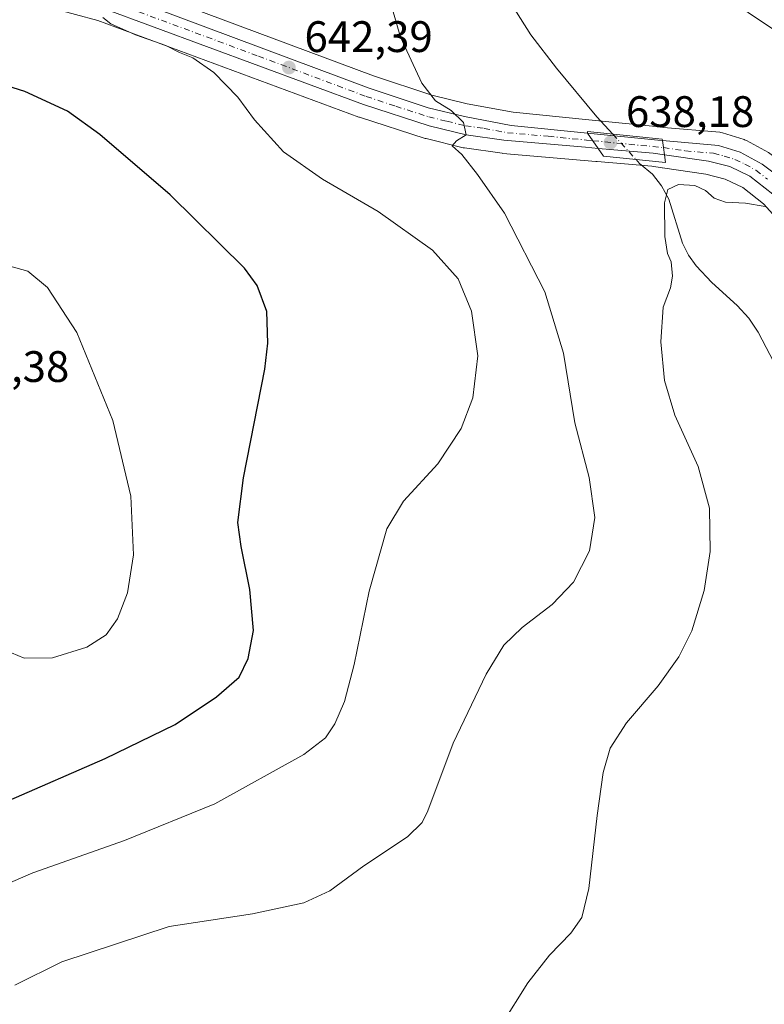
# Model space of a CAD drawing. Units: metres. Extents: x 556281 to 559715, y 4728661 to 4731003.
# Drawn here: x 559315 to 559484, y 4729670 to 4729894 of the extents above; entities that cross this region are included whole.
import ezdxf

# ---------------------------------------------------------------- set-up
doc = ezdxf.new("R2010")
doc.units = ezdxf.units.M
doc.header["$MEASUREMENT"] = 0
doc.linetypes.add('DGN Style 4', pattern=[2.6384748266838614, 1.318413404963828, -0.6592067024819142, 0.001648016756204785, -0.6592067024819142])
for name, color, linetype, lineweight in [('Carretera de calzada única Cxs', 7, 'Continuous', 13), ('Carretera de calzada única eje', 7, 'DGN Style 4', 0), ('Corriente natural lineal', 142, 'Continuous', 13), ('Corriente natural lineal oculto', 9, 'DGN Style 4', 13), ('Cultivos herbáceos CxS', 92, 'Continuous', 0), ('Curva de nivel maestra', 30, 'Continuous', 30), ('Curva de nivel normal', 30, 'Continuous', 0), ('Núcleo urbano CxS', 7, 'Continuous', 0), ('Puente Cxs', 1, 'Continuous', 13), ('Punto de cota en terreno', 7, 'Continuous', 0), ('Rótulo de punto de cota en construcción', 7, 'Continuous', 0), ('Rótulo de punto de cota en terreno', 7, 'Continuous', 0)]:
    doc.layers.add(name, color=color, linetype=linetype, lineweight=lineweight)
doc.styles.add('Style-Arial', font='txt')

# ---------------------------------------------------------------- blocks, each defined once
blk = doc.blocks.new('*U13')
at = {"layer": 'Cultivos herbáceos CxS', "color": 92, "linetype": 'Continuous', "lineweight": 0}
blk.add_polyline3d([(559485.4331, 4729863.533299999, 637.1337000000058), (559480.4263000004, 4729866.2885, 637.172200000001), (559480.0060999999, 4729866.4791, 637.165399999998), (559479.8775000004, 4729866.522700001, 637.1625000000058), (559474.9974999996, 4729868.0527, 637.107600000003), (559474.6211000001, 4729868.144500001, 637.1092999999964), (559474.3579000002, 4729868.178900001, 637.108600000007), (559461.6083000004, 4729869.278899999, 637.2388999999966), (559460.5899, 4729869.3671, 637.2744999999995), (559444.6409, 4729870.9749, 637.4000999999989), (559427.3870999999, 4729872.712099999, 638.7687000000005), (559416.9552999996, 4729874.665100001, 639.6705999999976), (559408.9146999996, 4729876.587300001, 640.2075000000041), (559395.7103000004, 4729880.9889, 641.0016999999935), (559346.6886999998, 4729899.3245, 644.0519999999962)], dxfattribs=at)
blk = doc.blocks.new('5PATER')
at = {"layer": 'Cultivos herbáceos CxS', "linetype": 'Continuous', "lineweight": 0}
h = blk.add_hatch(color=51, dxfattribs=at)
edge = h.paths.add_edge_path()
edge.add_ellipse((0, 0), major_axis=(-0.1095731443231308, -0.1110710700762829), ratio=0.9994222409660322, start_angle=0, end_angle=360)

msp = doc.modelspace()

# ---------------------------------------------------------------- linework, layer by layer
at = {"layer": 'Carretera de calzada única Cxs', "color": 7, "linetype": 'Continuous', "lineweight": 13, "extrusion": (0.8232127860914427, 0.567732955548262, 8.731022314896759e-10), "elevation": 3145843.667249958, "flags": 128}
msp.add_lwpolyline([(3576072.817305232, 639.7289533568782), (3576070.703635438, 638.7980533568714), (3576068.589965642, 638.3632533568688)], dxfattribs=at)
msp.add_lwpolyline([(3576072.817305232, 639.7289533568782), (3576070.703635438, 638.7980533568714), (3576068.589965642, 638.3632533568688)], dxfattribs=at)
at = {"layer": 'Carretera de calzada única Cxs', "color": 7, "linetype": 'Continuous', "lineweight": 13, "extrusion": (-0.08163830679447061, -0.9879463222811496, 0.1315190144233254), "elevation": -4718443.637483462, "flags": 128}
msp.add_lwpolyline([(168022.06302148, 626648.074224301), (168038.1113634678, 626645.8742142394), (168039.155242592, 626645.8434469842)], dxfattribs=at)
at = {"layer": 'Carretera de calzada única Cxs', "color": 7, "linetype": 'Continuous', "lineweight": 13, "extrusion": (-0.9900713548544393, -0.1405656867682356, 2.633390727951732e-07), "elevation": -1218763.560104151, "flags": 128}
msp.add_lwpolyline([(-4604260.784731311, 637.8340480658931), (-4604262.420977012, 637.8354480659013), (-4604264.057222717, 637.8412480659002)], dxfattribs=at)
msp.add_lwpolyline([(-4604260.784731311, 637.8340480658931), (-4604262.420977012, 637.8354480659013), (-4604264.057222717, 637.8412480659002)], dxfattribs=at)
at = {"layer": 'Carretera de calzada única Cxs', "color": 7, "linetype": 'Continuous', "lineweight": 13, "extrusion": (0.1056698750791876, 0.6522100992927171, 0.7506369720985857), "elevation": 3144461.250034576, "flags": 128}
msp.add_lwpolyline([(204199.120632828, -3571451.88435297), (204201.6985834538, -3571451.840763819), (204214.2301523882, -3571450.593478431)], dxfattribs=at)
at = {"layer": 'Carretera de calzada única Cxs', "color": 7, "linetype": 'Continuous', "lineweight": 13}
for points in [[(559004.1491, 4730014.183800001, 659.7140000000073), (559021.5900999998, 4729997.450099999, 660.3665000000037), (559033.1201, 4729988.4301, 660.5794000000024), (559069.4801000003, 4729966.6801, 660.1385000000009), (559082.6901000004, 4729960.030099999, 660.1481000000058), (559094.8000999996, 4729954.630100001, 659.6662000000069), (559101.1201, 4729952.2301, 659.1582000000053), (559137.0100999996, 4729944.690099999, 656.8769999999931), (559156.6300999997, 4729940.450099999, 655.8276000000042), (559164.5000999998, 4729938.690099999, 655.4804000000004), (559180.2301000003, 4729934.380100001, 654.7929000000004), (559222.9801000003, 4729923.4101, 651.4952000000048), (559262.3300999999, 4729915.690099999, 649.1110999999946), (559293.3701, 4729910.470100001, 647.5429000000004), (559312.1300999997, 4729906.5001, 646.5108000000037), (559324.3701, 4729903.5101, 645.7163), (559345.6501000002, 4729896.5101, 644.4735999999976), (559394.7100999998, 4729878.1601, 641.3496000000014), (559408.0900999998, 4729873.700099999, 640.5663999999961), (559416.3300999999, 4729871.7301, 640.0359999999928), (559426.9600999998, 4729869.7401, 639.3619000000035), (559444.3400999998, 4729867.9901, 639.7317000000039)], [(559345.6501000002, 4729896.5101, 644.4735999999976), (559394.7100999998, 4729878.1601, 641.3496000000014), (559408.0900999998, 4729873.700099999, 640.5663999999961), (559416.3300999999, 4729871.7301, 640.0359999999928), (559426.9600999998, 4729869.7401, 639.3619000000035), (559444.3400999998, 4729867.9901, 639.7317000000039), (559446.7401000002, 4729864.5101, 638.3659999999945), (559443.8201000001, 4729864.7601, 638.8920999999973), (559425.3101000004, 4729866.360099999, 639.6834999999992), (559416.7701000003, 4729867.5801, 640.2406000000046), (559408.3501000004, 4729869.640100001, 640.7804000000033), (559393.3901000004, 4729874.450099999, 641.7146000000066), (559333.9501, 4729896.450099999, 645.6318000000028)], [(559446.7401000002, 4729864.5101, 638.3659999999945), (559443.8201000001, 4729864.7601, 638.8920999999973), (559425.3101000004, 4729866.360099999, 639.6834999999992), (559416.7701000003, 4729867.5801, 640.2406000000046), (559408.3501000004, 4729869.640100001, 640.7804000000033), (559393.3901000004, 4729874.450099999, 641.7146000000066), (559333.9501, 4729896.450099999, 645.6318000000028)], [(559486.3901000004, 4729854.0601, 636.0722999999998), (559481.1801000005, 4729858.1601, 636.4495000000024), (559476.6101000002, 4729860.360099999, 636.6438999999956), (559471.7600999996, 4729861.590100001, 636.9530999999988), (559461.8101000004, 4729863.050100001, 637.5130999999965), (559461.5800999999, 4729864.670100001, 637.5145000000048), (559461.3501000004, 4729866.290100001, 637.5203000000038), (559474.1001000004, 4729865.190099999, 637.1389999999956), (559478.9801000003, 4729863.6601, 637.011799999993), (559483.9600999998, 4729860.920100001, 636.7915999999968), (559489.8400999998, 4729856.5601, 636.578800000003)], [(559461.3501000004, 4729866.290100001, 637.5203000000038), (559474.1001000004, 4729865.190099999, 637.1389999999956), (559478.9801000003, 4729863.6601, 637.011799999993), (559483.9600999998, 4729860.920100001, 636.7915999999968), (559489.8400999998, 4729856.5601, 636.578800000003), (559494.2500999998, 4729851.870100001, 636.2737000000052), (559504.9301000005, 4729838.020099999, 635.4640999999974), (559519.5900999998, 4729819.360099999, 634.5341000000044), (559530.3000999996, 4729805.0701, 633.5488000000041), (559541.7901, 4729790.530099999, 633.0581999999995), (559550.6901000004, 4729779.790100001, 633.0791000000027), (559553.2500999998, 4729776.9901, 633.0746999999974), (559555.9501, 4729774.4001, 633.0703000000067), (559559.6401000004, 4729771.370100001, 632.9343999999984), (559563.6300999997, 4729768.770099999, 632.6931999999942), (559575.8201000001, 4729762.3101, 631.9159000000072), (559604.2701000003, 4729748.3101, 630.8269), (559630.8501000004, 4729734.5001, 630.3513999999996), (559659.6001000004, 4729719.5601, 628.9646000000066), (559687.0100999996, 4729704.210100001, 628.3588000000018), (559704.0365000004, 4729694.4857, 628.0540000000037)], [(559620.5133999996, 4729734.9235, 629.7629000000015), (559602.2901, 4729744.4001, 630.1538), (559581.5701000001, 4729754.610099999, 630.7516000000032), (559561.3701, 4729765.0101, 632.1652000000031), (559557.0401, 4729767.8301, 632.3744000000006), (559553.0401, 4729771.120100001, 632.4955999999949), (559547.3901000004, 4729776.9001, 632.4876999999979), (559542.8501000004, 4729782.3101, 632.4723999999987), (559526.8101000004, 4729802.4001, 632.886599999998), (559516.1101000002, 4729816.690099999, 633.6484999999957), (559501.4700999996, 4729835.3201, 634.823000000004), (559490.7301000003, 4729849.200099999, 635.6999000000069), (559486.3901000004, 4729854.0601, 636.0722999999998), (559481.1801000005, 4729858.1601, 636.4495000000024), (559476.6101000002, 4729860.360099999, 636.6438999999956), (559471.7600999996, 4729861.590100001, 636.9530999999988), (559461.8101000004, 4729863.050100001, 637.5130999999965)]]:
    msp.add_polyline3d(points, dxfattribs=at)
msp.add_polyline3d([(559461.3501000004, 4729866.290100001, 637.5203000000038), (559461.5800999999, 4729864.670100001, 637.5145000000048), (559461.8101000004, 4729863.050100001, 637.5130999999965), (559459.2600999996, 4729863.4301, 637.5418999999965), (559446.7401000002, 4729864.5101, 638.3659999999945), (559444.3400999998, 4729867.9901, 639.7317000000039), (559460.3101000004, 4729866.380100001, 637.5507999999973)], close=True, dxfattribs=at)
at = {"layer": 'Carretera de calzada única eje', "color": 7, "linetype": 'DGN Style 4', "lineweight": 0, "extrusion": (0.07917090419113013, -0.007798630213340749, 0.9968305519476992), "elevation": 8042.107566370199, "flags": 128}
msp.add_lwpolyline([(4761927.041056359, -92739.65926939825), (4761927.041056358, -92755.82814591116)], dxfattribs=at)
at = {"layer": 'Carretera de calzada única eje', "color": 7, "linetype": 'DGN Style 4', "lineweight": 0}
for points in [[(559339.8000999996, 4729896.4801, 645.026199999993), (559369.5201000003, 4729885.4801, 643.1704000000027), (559394.0500999996, 4729876.300100001, 641.5341000000044), (559400.7401000002, 4729874.0701, 641.0693000000028), (559408.2200999996, 4729871.670100001, 640.700800000006), (559412.3400999998, 4729870.6801, 640.4085999999952), (559416.5500999996, 4729869.6501, 640.1361999999936), (559420.8201000001, 4729869.040100001, 639.8898999999947), (559426.1300999997, 4729868.050100001, 639.6294000000053), (559435.3901000004, 4729867.2501, 639.5388999999996), (559444.0800999999, 4729866.370100001, 639.2002000000066), (559445.5401, 4729866.2501, 638.8007999999973)], [(559461.5800999999, 4729864.670100001, 637.5145000000048), (559466.5601000004, 4729863.940099999, 637.3702000000048), (559472.9301000005, 4729863.390100001, 637.1503999999986), (559475.3501000004, 4729862.770099999, 637.0630999999995), (559477.7901, 4729862.0101, 636.9012999999978), (559480.0800999999, 4729860.9101, 636.7467000000033), (559482.5701000001, 4729859.540100001, 636.6331999999966), (559485.1700999998, 4729857.4901, 636.497199999998)]]:
    msp.add_polyline3d(points, dxfattribs=at)
at = {"layer": 'Corriente natural lineal', "color": 142, "linetype": 'Continuous', "lineweight": 13}
for points in [[(559424.3601000002, 4729901.540100001, 638.5933999999979), (559431.4501, 4729890.340100001, 638.2762999999978), (559437.2301000003, 4729882.7401, 637.8583000000071), (559446.4001000002, 4729871.710100001, 637.0676999999996), (559450.0395999998, 4729867.7455, 637.2967000000062)], [(559455.3255000003, 4729861.987400001, 637.5440999999992), (559456.1401000004, 4729861.100099999, 637.3064000000013), (559459.0500999996, 4729858.6601, 636.4357000000019), (559461.0800999999, 4729855.960100001, 635.8940000000002), (559462.7701000003, 4729852.950099999, 635.4447999999975), (559465.9101, 4729842.9801, 634.7859999999928), (559467.2401000002, 4729840.2401, 634.4551000000065), (559468.9700999996, 4729837.8201, 634.3364000000003), (559472.5601000004, 4729834.050100001, 634.2250000000058), (559478.3400999998, 4729828.770099999, 633.6552999999985), (559480.9501, 4729825.920100001, 633.3099999999977), (559483.1001000004, 4729822.720100001, 633.0191000000051), (559501.8201000001, 4729786.9001, 630.7511999999988), (559515.0800999999, 4729762.290100001, 628.6652000000031), (559516.4700999996, 4729758.4101, 628.4039000000049), (559517.6700999998, 4729754.450099999, 628.2550000000047), (559518.4600999998, 4729752.5001, 628.171199999997), (559519.4301000005, 4729750.640100001, 628.0050999999949), (559548.9801000003, 4729705.200099999, 625.9165000000066), (559551.4700999996, 4729701.770099999, 625.7912999999971), (559555.8101000004, 4729697.0801, 625.5127000000066), (559560.7600999996, 4729693.040100001, 625.1538), (559591.8501000004, 4729672.780099999, 623.8960999999981), (559598.6300999997, 4729667.6501, 623.659599999999)]]:
    msp.add_polyline3d(points, dxfattribs=at)
at = {"layer": 'Corriente natural lineal oculto', "color": 9, "linetype": 'DGN Style 4', "lineweight": 13, "extrusion": (-0.02139366544243787, 0.02330480428246218, 0.9994994733246704), "elevation": 98896.93282784868, "flags": 128}
msp.add_lwpolyline([(-3610728.391639974, -3104431.271804716), (-3610728.391639974, -3104423.451468331)], dxfattribs=at)
at = {"layer": 'Cultivos herbáceos CxS', "color": 92, "linetype": 'Continuous', "lineweight": 0}
for points in [[(559346.6886999998, 4729899.3245, 644.0519999999962), (559395.7103000004, 4729880.9889, 641.0016999999935), (559408.9146999996, 4729876.587300001, 640.2075000000041), (559416.9552999996, 4729874.665100001, 639.6705999999976), (559427.3870999999, 4729872.712099999, 638.7687000000005), (559444.6409, 4729870.9749, 637.4000999999989), (559460.5899, 4729869.3671, 637.2744999999995), (559461.6083000004, 4729869.278899999, 637.2388999999966), (559474.3579000002, 4729868.178900001, 637.108600000007), (559474.6211000001, 4729868.144500001, 637.1092999999964), (559474.9974999996, 4729868.0527, 637.107600000003), (559479.8775000004, 4729866.522700001, 637.1625000000058), (559480.0060999999, 4729866.4791, 637.165399999998), (559480.4263000004, 4729866.2885, 637.172200000001), (559485.4331, 4729863.533299999, 637.1337000000058), (559485.7468999998, 4729863.3299, 637.1233999999968), (559491.6268999996, 4729858.969900001, 636.9208000000071), (559491.7685000002, 4729858.858100001, 636.9146999999939), (559492.0257000001, 4729858.6151, 636.8990999999951), (559496.4357000003, 4729853.925100001, 636.6300999999949), (559496.5482999999, 4729853.7983, 636.6223000000027), (559496.6256999997, 4729853.701900001, 636.6159000000043), (559507.2975000005, 4729839.862700001, 635.8013000000064), (559521.7651000004, 4729821.4475, 635.2428999999975)], [(559322.8815000001, 4729896.2755, 646.7424000000028), (559333.0437000003, 4729893.5867, 646.1236999999965), (559392.3563000001, 4729871.6337, 642.0791999999929), (559392.4719000002, 4729871.5941, 642.0755000000064), (559407.4319000002, 4729866.7841, 640.8561999999947), (559407.6370999999, 4729866.7259, 640.8476999999984), (559416.0571, 4729864.665899999, 640.438599999994), (559416.2490999997, 4729864.625499999, 640.4217999999964), (559416.3459000001, 4729864.610099999, 640.4131000000052), (559424.8859000001, 4729863.390100001, 639.5363000000071), (559425.0516999997, 4729863.371099999, 639.5219999999972), (559443.5629000004, 4729861.7711, 638.4103999999934), (559446.2187000001, 4729861.549699999, 638.133799999996), (559446.3957000002, 4729861.5351, 638.1153999999951), (559446.4823000003, 4729861.5211, 638.1052000000054), (559458.9096999997, 4729860.449100001, 636.9738999999972), (559461.2890999997, 4729860.095100001, 636.7372000000032), (559461.3453000002, 4729860.088500001, 636.7320000000036), (559461.3744999999, 4729860.081900001, 636.7284000000072), (559471.1721000001, 4729858.644099999, 636.5613000000012), (559475.5805000003, 4729857.5261, 636.4370999999956), (559479.5828999998, 4729855.599300001, 636.0583000000044), (559484.3278999999, 4729851.865300001, 635.6662999999971), (559488.4221000001, 4729847.2805, 635.2194000000018)], [(559488.4221000001, 4729847.2805, 635.2194000000018), (559484.3278999999, 4729851.865300001, 635.6662999999971), (559479.5828999998, 4729855.599300001, 636.0583000000044), (559475.5805000003, 4729857.5261, 636.4370999999956), (559471.1721000001, 4729858.644099999, 636.5613000000012), (559461.3744999999, 4729860.081900001, 636.7284000000072), (559461.3453000002, 4729860.088500001, 636.7320000000036), (559461.2890999997, 4729860.095100001, 636.7372000000032), (559458.9096999997, 4729860.449100001, 636.9738999999972), (559446.4823000003, 4729861.5211, 638.1052000000054), (559446.3957000002, 4729861.5351, 638.1153999999951), (559446.2187000001, 4729861.549699999, 638.133799999996), (559443.5629000004, 4729861.7711, 638.4103999999934), (559425.0516999997, 4729863.371099999, 639.5219999999972), (559424.8859000001, 4729863.390100001, 639.5363000000071), (559416.3459000001, 4729864.610099999, 640.4131000000052), (559416.2490999997, 4729864.625499999, 640.4217999999964), (559416.0571, 4729864.665899999, 640.438599999994), (559407.6370999999, 4729866.7259, 640.8476999999984), (559407.4319000002, 4729866.7841, 640.8561999999947), (559392.4719000002, 4729871.5941, 642.0755000000064), (559392.3563000001, 4729871.6337, 642.0791999999929), (559333.0437000003, 4729893.5867, 646.1236999999965), (559322.8815000001, 4729896.2755, 646.7424000000028)]]:
    msp.add_polyline3d(points, dxfattribs=at)
at = {"layer": 'Curva de nivel maestra', "color": 30, "linetype": 'Continuous', "lineweight": 30, "elevation": 650, "flags": 128}
msp.add_lwpolyline([(559312.8399999999, 4729716.280099999), (559334.7199999997, 4729725.800100001), (559350.5899999999, 4729733.5801), (559360, 4729739.8201), (559365.1600000003, 4729744.3301), (559367.1900000004, 4729748.5701), (559368.4400000004, 4729754.920100001), (559367.6100000005, 4729764.270099999), (559365.5800000001, 4729773.9801), (559364.8600000005, 4729779.470100001), (559366.1799999997, 4729789.5801), (559370.9800000004, 4729814.300100001), (559371.7000000002, 4729820.2301), (559371.4299999997, 4729827.4101), (559369.2199999997, 4729833.3301), (559366.3399999999, 4729837.2401), (559349.5199999996, 4729853.950099999), (559333.5, 4729867.6501), (559326.1699999999, 4729872.950099999), (559316.5, 4729877.4101), (559302.4699999997, 4729881.860099999)], dxfattribs=at)
at = {"layer": 'Curva de nivel normal', "color": 30, "linetype": 'Continuous', "lineweight": 0, "flags": 128}
for points, elevation in [([(559450.2999999998, 4729915.950099999), (559488.4000000004, 4729890.290100001)], 640.0000000000001), ([(559314.1699999999, 4729674.2601), (559324.8600000005, 4729679.610099999), (559349.2599999999, 4729687.6601), (559368.1799999997, 4729690.520099999), (559379.8300000001, 4729693.020099999), (559385.7400000002, 4729695.7401), (559393.4900000002, 4729701.4301), (559403.4400000004, 4729708.030099999), (559406.75, 4729711.280099999), (559407.9900000002, 4729713.940099999), (559413.7999999998, 4729729.280099999), (559421.29, 4729744.950099999), (559425.2599999999, 4729751.5601), (559429.4299999997, 4729755.590100001), (559436.2599999999, 4729760.840100001), (559441.1200000001, 4729765.9101), (559444.7199999997, 4729773.030099999), (559445.9400000004, 4729780.590100001), (559444.7000000002, 4729789.670100001), (559441.4500000002, 4729802.130100001), (559438.8600000005, 4729817.950099999), (559434.5800000001, 4729831.9301), (559425.4600000001, 4729849.790100001), (559419.2800000003, 4729858.590100001), (559415.75, 4729863.110099999), (559413.5800000001, 4729865.0801), (559414.54, 4729866.210100001), (559416.7000000002, 4729867.550100001), (559416.1600000003, 4729870.390100001), (559413.3399999999, 4729873.0801), (559409.7599999999, 4729875.350099999), (559406.6600000003, 4729879.3101), (559401.7800000003, 4729889.7601), (559396.9299999997, 4729906.9001)], 640.0000000000001), ([(559306.2800000003, 4729694.6501), (559318.2800000003, 4729699.8301), (559339.1399999997, 4729707.210100001), (559359.6100000005, 4729715.540100001), (559379.8600000005, 4729726.7601), (559384.7599999999, 4729730.550100001), (559386.9100000003, 4729733.6601), (559389.0800000001, 4729738.7501), (559391.2999999998, 4729747.200099999), (559394.7000000002, 4729763.860099999), (559398.7199999997, 4729778.050100001), (559402.4900000002, 4729784.3201), (559410.2999999998, 4729792.8201), (559415.6100000005, 4729800.8201), (559418.2699999996, 4729807.8201), (559419.3499999996, 4729817.3301), (559417.9800000004, 4729827.520099999), (559414.8899999997, 4729834.870100001), (559409.0700000003, 4729841.380100001), (559396.7100000001, 4729850.140100001), (559384.0700000003, 4729857.4801), (559375.2699999996, 4729863.690099999), (559368.6799999997, 4729871.0001), (559364.8600000005, 4729876.170100001), (559359.4199999999, 4729881.7401), (559354.5999999996, 4729885.100099999), (559351.5800000001, 4729886.3201), (559348.5199999996, 4729887.870100001), (559341.5800000001, 4729890.290100001), (559336.0199999996, 4729892.8301), (559334.2199999997, 4729894.280099999)], 645), ([(559484.6399999997, 4729851.300100001), (559480.2100000001, 4729852.030099999), (559475.6399999997, 4729852.280099999), (559473.0700000003, 4729853.220100001), (559471.1299999999, 4729854.950099999), (559468.7199999997, 4729856.050100001), (559464.9699999997, 4729856.270099999), (559462.5800000001, 4729855.130100001), (559461.79, 4729852.1501), (559461.8600000005, 4729844.440099999), (559462.4699999997, 4729840.640100001), (559463.3300000001, 4729838.6801), (559463.6399999997, 4729835.470100001), (559463.1799999997, 4729832.8101), (559461.4800000004, 4729828.4101), (559460.9800000004, 4729820.5601), (559461.7800000003, 4729811.770099999), (559464.1600000003, 4729803.880100001), (559469.4800000004, 4729792.170100001), (559472.0300000003, 4729782.700099999), (559472.2000000002, 4729772.890100001), (559470.8200000003, 4729764.040100001), (559468, 4729754.860099999), (559465.0800000001, 4729748.9101), (559460.3600000005, 4729742.350099999), (559453.1600000003, 4729733.950099999), (559449.4199999999, 4729728.130100001), (559447.8399999999, 4729722.6501), (559446.5099999999, 4729712.8301), (559444.5800000001, 4729696.2301), (559443.0300000003, 4729689.6601), (559440.54, 4729686.110099999), (559435.6900000004, 4729681.140100001), (559430.7699999996, 4729674.8301), (559424.7800000003, 4729665.2501)], 635), ([(559309.04, 4729751.620100001), (559316.2999999998, 4729748.620100001), (559322.7699999996, 4729748.700099999), (559330.5499999998, 4729751.100099999), (559334.9400000004, 4729753.9001), (559337.5099999999, 4729757.590100001), (559339.7800000003, 4729763.4801), (559341.1900000004, 4729772.130100001), (559340.54, 4729785.460100001), (559336.4400000004, 4729802.6501), (559328.3099999996, 4729822.620100001), (559321.6100000005, 4729832.850099999), (559317.1699999999, 4729836.620100001), (559312.5, 4729837.850099999)], 655)]:
    msp.add_lwpolyline(points, dxfattribs=dict(at, elevation=elevation))
at = {"layer": 'Núcleo urbano CxS', "color": 7, "linetype": 'Continuous', "lineweight": 0}
for points in [[(559346.6886999998, 4729899.3245, 644.0519999999962), (559395.7103000004, 4729880.9889, 641.0016999999935), (559408.9146999996, 4729876.587300001, 640.2075000000041), (559416.9552999996, 4729874.665100001, 639.6705999999976), (559427.3870999999, 4729872.712099999, 638.7687000000005), (559444.6409, 4729870.9749, 637.4000999999989), (559460.5899, 4729869.3671, 637.2744999999995), (559461.6083000004, 4729869.278899999, 637.2388999999966), (559474.3579000002, 4729868.178900001, 637.108600000007), (559474.6211000001, 4729868.144500001, 637.1092999999964), (559474.9974999996, 4729868.0527, 637.107600000003), (559479.8775000004, 4729866.522700001, 637.1625000000058), (559480.0060999999, 4729866.4791, 637.165399999998), (559480.4263000004, 4729866.2885, 637.172200000001), (559485.4331, 4729863.533299999, 637.1337000000058)], [(559346.6886999998, 4729899.3245, 644.0519999999962), (559395.7103000004, 4729880.9889, 641.0016999999935), (559408.9146999996, 4729876.587300001, 640.2075000000041), (559416.9552999996, 4729874.665100001, 639.6705999999976), (559427.3870999999, 4729872.712099999, 638.7687000000005), (559444.6409, 4729870.9749, 637.4000999999989), (559460.5899, 4729869.3671, 637.2744999999995), (559461.6083000004, 4729869.278899999, 637.2388999999966), (559474.3579000002, 4729868.178900001, 637.108600000007), (559474.6211000001, 4729868.144500001, 637.1092999999964), (559474.9974999996, 4729868.0527, 637.107600000003), (559479.8775000004, 4729866.522700001, 637.1625000000058), (559480.0060999999, 4729866.4791, 637.165399999998), (559480.4263000004, 4729866.2885, 637.172200000001), (559485.4331, 4729863.533299999, 637.1337000000058), (559485.7468999998, 4729863.3299, 637.1233999999968), (559491.6268999996, 4729858.969900001, 636.9208000000071), (559491.7685000002, 4729858.858100001, 636.9146999999939), (559492.0257000001, 4729858.6151, 636.8990999999951), (559496.4357000003, 4729853.925100001, 636.6300999999949), (559496.5482999999, 4729853.7983, 636.6223000000027), (559496.6256999997, 4729853.701900001, 636.6159000000043), (559507.2975000005, 4729839.862700001, 635.8013000000064), (559521.7651000004, 4729821.4475, 635.2428999999975)], [(559488.4221000001, 4729847.2805, 635.2194000000018), (559484.3278999999, 4729851.865300001, 635.6662999999971), (559479.5828999998, 4729855.599300001, 636.0583000000044), (559475.5805000003, 4729857.5261, 636.4370999999956), (559471.1721000001, 4729858.644099999, 636.5613000000012), (559461.3744999999, 4729860.081900001, 636.7284000000072), (559461.3453000002, 4729860.088500001, 636.7320000000036), (559461.2890999997, 4729860.095100001, 636.7372000000032), (559458.9096999997, 4729860.449100001, 636.9738999999972), (559446.4823000003, 4729861.5211, 638.1052000000054), (559446.3957000002, 4729861.5351, 638.1153999999951), (559446.2187000001, 4729861.549699999, 638.133799999996), (559443.5629000004, 4729861.7711, 638.4103999999934), (559425.0516999997, 4729863.371099999, 639.5219999999972), (559424.8859000001, 4729863.390100001, 639.5363000000071), (559416.3459000001, 4729864.610099999, 640.4131000000052), (559416.2490999997, 4729864.625499999, 640.4217999999964), (559416.0571, 4729864.665899999, 640.438599999994), (559407.6370999999, 4729866.7259, 640.8476999999984), (559407.4319000002, 4729866.7841, 640.8561999999947), (559392.4719000002, 4729871.5941, 642.0755000000064), (559392.3563000001, 4729871.6337, 642.0791999999929), (559333.0437000003, 4729893.5867, 646.1236999999965), (559322.8815000001, 4729896.2755, 646.7424000000028)], [(559488.4221000001, 4729847.2805, 635.2194000000018), (559484.3278999999, 4729851.865300001, 635.6662999999971), (559479.5828999998, 4729855.599300001, 636.0583000000044), (559475.5805000003, 4729857.5261, 636.4370999999956), (559471.1721000001, 4729858.644099999, 636.5613000000012), (559461.3744999999, 4729860.081900001, 636.7284000000072), (559461.3453000002, 4729860.088500001, 636.7320000000036), (559461.2890999997, 4729860.095100001, 636.7372000000032), (559458.9096999997, 4729860.449100001, 636.9738999999972), (559446.4823000003, 4729861.5211, 638.1052000000054), (559446.3957000002, 4729861.5351, 638.1153999999951), (559446.2187000001, 4729861.549699999, 638.133799999996), (559443.5629000004, 4729861.7711, 638.4103999999934), (559425.0516999997, 4729863.371099999, 639.5219999999972), (559424.8859000001, 4729863.390100001, 639.5363000000071), (559416.3459000001, 4729864.610099999, 640.4131000000052), (559416.2490999997, 4729864.625499999, 640.4217999999964), (559416.0571, 4729864.665899999, 640.438599999994), (559407.6370999999, 4729866.7259, 640.8476999999984), (559407.4319000002, 4729866.7841, 640.8561999999947), (559392.4719000002, 4729871.5941, 642.0755000000064), (559392.3563000001, 4729871.6337, 642.0791999999929), (559333.0437000003, 4729893.5867, 646.1236999999965), (559322.8815000001, 4729896.2755, 646.7424000000028)]]:
    msp.add_polyline3d(points, dxfattribs=at)
at = {"layer": 'Puente Cxs', "color": 1, "linetype": 'Continuous', "lineweight": 13}
msp.add_polyline3d([(559461.8101000004, 4729863.050100001, 637.5130999999965), (559462.0601000004, 4729861.290100001, 637.1416000000027), (559447.9600999998, 4729862.7501, 638.1551999999938), (559446.7401000002, 4729864.5101, 638.3659999999945), (559445.5401, 4729866.2501, 638.8007999999973), (559444.3400999998, 4729867.9901, 639.7317000000039), (559444.2901, 4729868.3201, 639.998900000006), (559461.3000999996, 4729866.620100001, 637.522100000002), (559461.3501000004, 4729866.290100001, 637.5203000000038), (559461.5800999999, 4729864.670100001, 637.5145000000048)], close=True, dxfattribs=at)
msp.add_polyline3d([(559461.8101000004, 4729863.050100001, 637.5130999999965), (559462.0601000004, 4729861.290100001, 637.1416000000027), (559447.9600999998, 4729862.7501, 638.1551999999938), (559446.7401000002, 4729864.5101, 638.3659999999945), (559445.5401, 4729866.2501, 638.8007999999973), (559444.3400999998, 4729867.9901, 639.7317000000039), (559444.2901, 4729868.3201, 639.998900000006), (559461.3000999996, 4729866.620100001, 637.522100000002), (559461.3501000004, 4729866.290100001, 637.5203000000038), (559461.5800999999, 4729864.670100001, 637.5145000000048), (559461.8101000004, 4729863.050100001, 637.5130999999965)], dxfattribs=at)

# ---------------------------------------------------------------- block references
at = {"layer": 'Cultivos herbáceos CxS', "color": 92, "linetype": 'Continuous', "lineweight": 0}
msp.add_blockref('*U13', (0, 0), dxfattribs=at)
at = {"layer": 'Punto de cota en terreno', "color": 7, "linetype": 'Continuous', "lineweight": 0, "xscale": 10, "yscale": 10, "zscale": 10}
for p in [(559376.4699999997, 4729882.880000001, 642.3899999999994), (559449.5099999999, 4729865.84, 638.179999999993)]:
    msp.add_blockref('5PATER', p, dxfattribs=at)

# ---------------------------------------------------------------- texts
at = {"layer": 'Rótulo de punto de cota en construcción', "color": 7, "linetype": 'Continuous', "lineweight": 0, "style": 'Style-Arial'}
msp.add_text('638,18', height=7.000000000000002, dxfattribs=at).set_placement((559453.0378000002, 4729869.367799999))
at = {"layer": 'Rótulo de punto de cota en terreno', "color": 7, "linetype": 'Continuous', "lineweight": 0, "style": 'Style-Arial'}
for s, p in [('642,39', (559379.9978, 4729886.4078)), ('660,38', (559297.4096999997, 4729811.409700001))]:
    msp.add_text(s, height=7.000000000000002, dxfattribs=at).set_placement(p)

doc.saveas('drawing.dxf')
